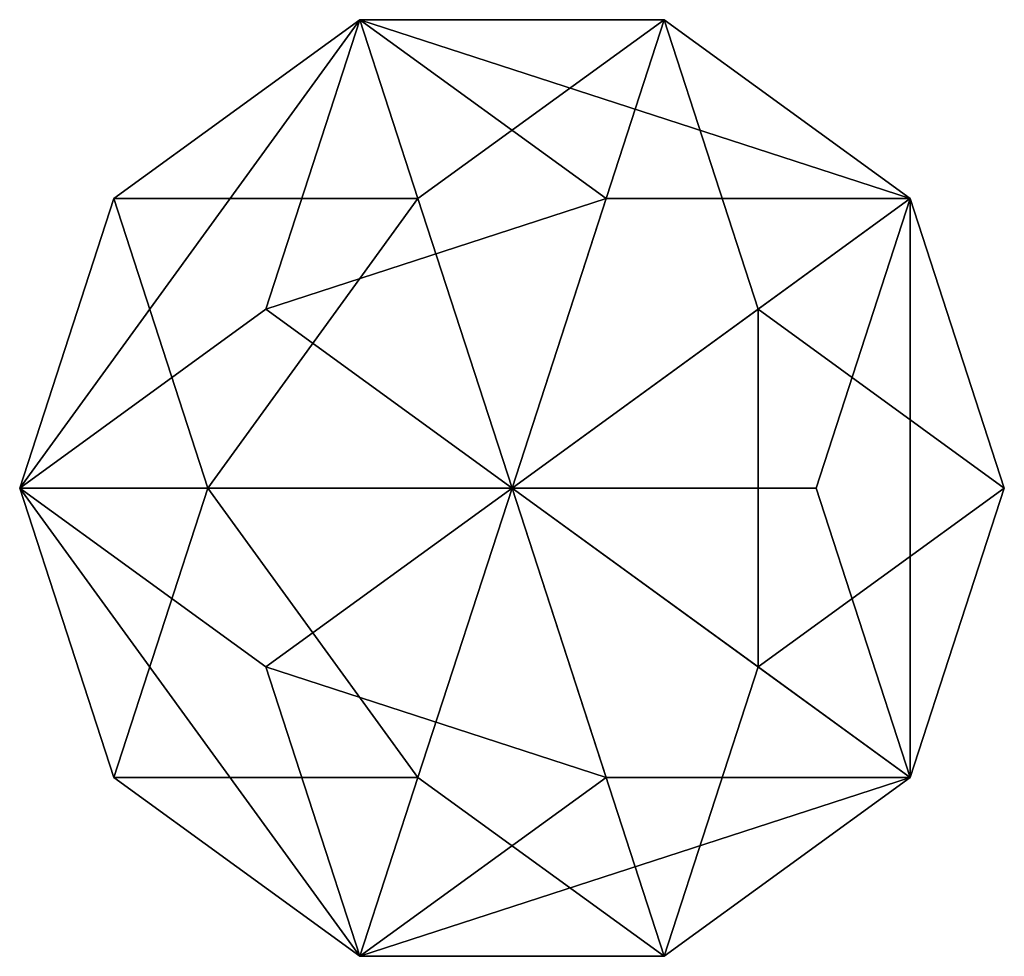
# Model space of a CAD drawing. Extents: x -1.45 to 1.45, y -1.38 to 1.38.
import ezdxf

# ---------------------------------------------------------------- set-up
doc = ezdxf.new("R2010")
doc.units = 0

msp = doc.modelspace()

# ---------------------------------------------------------------- linework, layer by layer
at = {"color": 41}
for points in [[(-0.4472, 1.3764, 0.7236), (-1.1708, 0.8507, 0.2764), (-1.4472, 0, 0.7236)], [(-0.4472, 1.3764, 0.7236), (-1.4472, 0, 0.7236), (-0.7236, 0.5257, 1.1708)], [(-0.2764, 0.8507, -1.1708), (-1.1708, 0.8507, -0.7236), (-0.4472, 1.3764, -0.2764)], [(-1.1708, 0.8507, -0.7236), (-1.1708, 0.8507, 0.2764), (-0.4472, 1.3764, 0.7236)], [(-1.1708, 0.8507, -0.7236), (-0.4472, 1.3764, 0.7236), (-0.4472, 1.3764, -0.2764)], [(0.2764, 0.8507, 1.1708), (-0.4472, 1.3764, 0.7236), (-0.7236, 0.5257, 1.1708)], [(-0.4472, 1.3764, -0.2764), (-0.4472, 1.3764, 0.7236), (0.4472, 1.3764, 0.2764)], [(-0.4472, 1.3764, -0.2764), (0.4472, 1.3764, 0.2764), (0.4472, 1.3764, -0.7236)], [(-0.2764, 0.8507, -1.1708), (-0.4472, 1.3764, -0.2764), (0.4472, 1.3764, -0.7236)], [(1.1708, 0.8507, 0.7236), (0.4472, 1.3764, 0.2764), (-0.4472, 1.3764, 0.7236)], [(1.1708, 0.8507, 0.7236), (-0.4472, 1.3764, 0.7236), (0.2764, 0.8507, 1.1708)], [(0, 0, -1.618), (-0.2764, 0.8507, -1.1708), (0.4472, 1.3764, -0.7236)], [(0, 0, -1.618), (0.4472, 1.3764, -0.7236), (0.7236, 0.5257, -1.1708)], [(0.7236, 0.5257, -1.1708), (0.4472, 1.3764, -0.7236), (1.1708, 0.8507, -0.2764)], [(0.4472, 1.3764, -0.7236), (0.4472, 1.3764, 0.2764), (1.1708, 0.8507, 0.7236)], [(0.4472, 1.3764, -0.7236), (1.1708, 0.8507, 0.7236), (1.1708, 0.8507, -0.2764)], [(-0.8944, 0, -1.1708), (-1.4472, 0, -0.2764), (-1.1708, 0.8507, -0.7236)], [(-1.4472, 0, -0.2764), (-1.4472, 0, 0.7236), (-1.1708, 0.8507, 0.2764)], [(-1.4472, 0, -0.2764), (-1.1708, 0.8507, 0.2764), (-1.1708, 0.8507, -0.7236)], [(-0.8944, 0, -1.1708), (-1.1708, 0.8507, -0.7236), (-0.2764, 0.8507, -1.1708)], [(-0.8944, 0, -1.1708), (-0.2764, 0.8507, -1.1708), (0, 0, -1.618)], [(0.2764, 0.8507, 1.1708), (-0.7236, 0.5257, 1.1708), (0, 0, 1.618)], [(1.1708, 0.8507, 0.7236), (0.2764, 0.8507, 1.1708), (0, 0, 1.618)], [(1.1708, 0.8507, 0.7236), (0, 0, 1.618), (0.8944, 0, 1.1708)], [(0.7236, 0.5257, -1.1708), (1.1708, 0.8507, -0.2764), (1.4472, 0, -0.7236)], [(1.1708, 0.8507, 0.7236), (0.8944, 0, 1.1708), (1.1708, -0.8507, 0.7236)], [(1.1708, 0.8507, 0.7236), (1.1708, -0.8507, 0.7236), (1.4472, 0, 0.2764)], [(1.1708, 0.8507, -0.2764), (1.1708, 0.8507, 0.7236), (1.4472, 0, 0.2764)], [(1.1708, 0.8507, -0.2764), (1.4472, 0, 0.2764), (1.4472, 0, -0.7236)], [(0, 0, 1.618), (-0.7236, 0.5257, 1.1708), (-1.4472, 0, 0.7236)], [(0.7236, -0.5257, -1.1708), (0, 0, -1.618), (0.7236, 0.5257, -1.1708)], [(0.7236, -0.5257, -1.1708), (0.7236, 0.5257, -1.1708), (1.4472, 0, -0.7236)], [(-0.8944, 0, -1.1708), (-1.1708, -0.8507, -0.7236), (-1.4472, 0, -0.2764)], [(-0.4472, -1.3764, 0.7236), (-0.7236, -0.5257, 1.1708), (-1.4472, 0, 0.7236)], [(-0.4472, -1.3764, 0.7236), (-1.4472, 0, 0.7236), (-1.1708, -0.8507, 0.2764)], [(0, 0, 1.618), (-1.4472, 0, 0.7236), (-0.7236, -0.5257, 1.1708)], [(-1.1708, -0.8507, -0.7236), (-1.1708, -0.8507, 0.2764), (-1.4472, 0, 0.7236)], [(-1.1708, -0.8507, -0.7236), (-1.4472, 0, 0.7236), (-1.4472, 0, -0.2764)], [(-0.2764, -0.8507, -1.1708), (-1.1708, -0.8507, -0.7236), (-0.8944, 0, -1.1708)], [(-0.2764, -0.8507, -1.1708), (-0.8944, 0, -1.1708), (0, 0, -1.618)], [(0.2764, -0.8507, 1.1708), (0, 0, 1.618), (-0.7236, -0.5257, 1.1708)], [(0.4472, -1.3764, -0.7236), (-0.2764, -0.8507, -1.1708), (0, 0, -1.618)], [(0.4472, -1.3764, -0.7236), (0, 0, -1.618), (0.7236, -0.5257, -1.1708)], [(1.1708, -0.8507, 0.7236), (0.8944, 0, 1.1708), (0, 0, 1.618)], [(1.1708, -0.8507, 0.7236), (0, 0, 1.618), (0.2764, -0.8507, 1.1708)], [(1.1708, -0.8507, -0.2764), (0.7236, -0.5257, -1.1708), (1.4472, 0, -0.7236)], [(1.4472, 0, -0.7236), (1.4472, 0, 0.2764), (1.1708, -0.8507, 0.7236)], [(1.4472, 0, -0.7236), (1.1708, -0.8507, 0.7236), (1.1708, -0.8507, -0.2764)], [(0.2764, -0.8507, 1.1708), (-0.7236, -0.5257, 1.1708), (-0.4472, -1.3764, 0.7236)], [(1.1708, -0.8507, -0.2764), (0.4472, -1.3764, -0.7236), (0.7236, -0.5257, -1.1708)], [(-0.4472, -1.3764, -0.2764), (-1.1708, -0.8507, -0.7236), (-0.2764, -0.8507, -1.1708)], [(-0.4472, -1.3764, -0.2764), (-0.4472, -1.3764, 0.7236), (-1.1708, -0.8507, 0.2764)], [(-0.4472, -1.3764, -0.2764), (-1.1708, -0.8507, 0.2764), (-1.1708, -0.8507, -0.7236)], [(-0.4472, -1.3764, -0.2764), (-0.2764, -0.8507, -1.1708), (0.4472, -1.3764, -0.7236)], [(1.1708, -0.8507, 0.7236), (0.2764, -0.8507, 1.1708), (-0.4472, -1.3764, 0.7236)], [(1.1708, -0.8507, 0.7236), (-0.4472, -1.3764, 0.7236), (0.4472, -1.3764, 0.2764)], [(1.1708, -0.8507, -0.2764), (1.1708, -0.8507, 0.7236), (0.4472, -1.3764, 0.2764)], [(1.1708, -0.8507, -0.2764), (0.4472, -1.3764, 0.2764), (0.4472, -1.3764, -0.7236)], [(0.4472, -1.3764, -0.7236), (0.4472, -1.3764, 0.2764), (-0.4472, -1.3764, 0.7236)], [(0.4472, -1.3764, -0.7236), (-0.4472, -1.3764, 0.7236), (-0.4472, -1.3764, -0.2764)]]:
    msp.add_3dface(points, dxfattribs=at)

doc.saveas('drawing.dxf')
